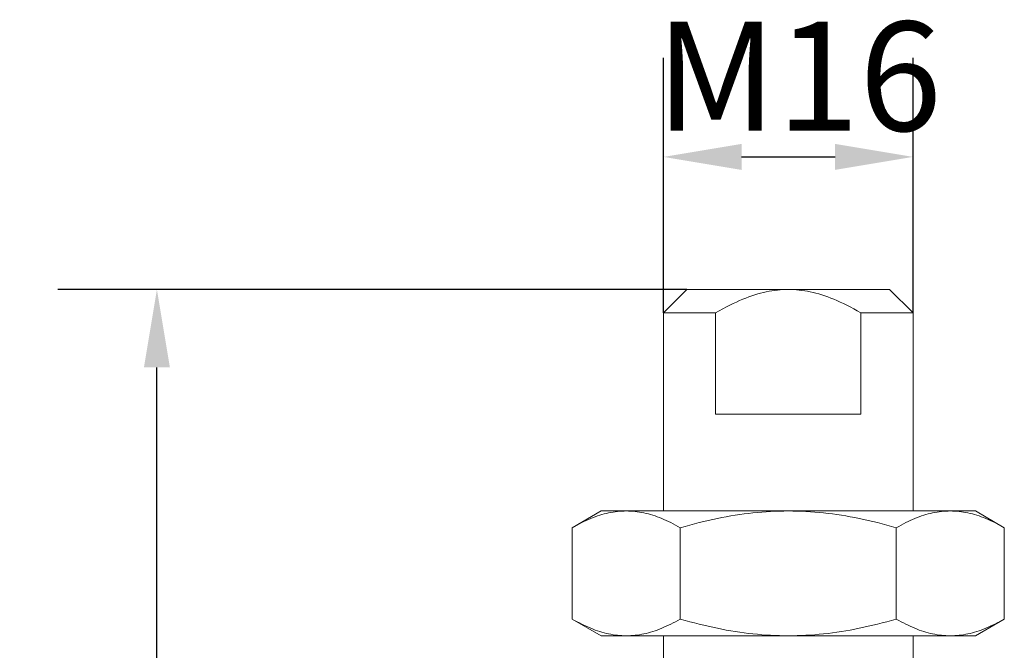
# Model space of a CAD drawing. Units: millimetres. Extents: x 20 to 400, y 20 to 574.
# Drawn here: x 88 to 151, y 246 to 286 of the extents above; entities that cross this region are included whole.
import ezdxf

# ---------------------------------------------------------------- set-up
doc = ezdxf.new("R2010")
doc.units = ezdxf.units.MM
doc.header["$LTSCALE"] = 2
doc.layers.add('Dimensions(ISO)', color=7, linetype='Continuous', lineweight=25)
doc.layers.add('Visible Edges(ISO)', color=7, linetype='Continuous', lineweight=18)
doc.styles.add('Current-BSI', font='ARIAL.TTF')
doc.dimstyles.new('DEFAULT-ISO', dxfattribs={"dimscale": 2, "dimtxt": 3.5, "dimasz": 2.5, "dimexe": 3.174999999999999, "dimexo": 0, "dimgap": 0.762, "dimtad": 1, "dimrnd": 1e-08, "dimzin": 0, "dimtxsty": 'Current-BSI', "dimcen": 0.09, "dimdle": 10, "dimclrd": 7, "dimclre": 7, "dimclrt": 7, "dimazin": 0, "dimtfac": 1, "dimtmove": 0, "dimatfit": 3, "dimfxl": 1, "dimtolj": 1, "dimtzin": 0, "dimlwd": 25, "dimlwe": 25, "dimarcsym": 0})

# ---------------------------------------------------------------- blocks, each defined once
blk = doc.blocks.new('*D7')
at = {"layer": 'Defpoints', "color": 0, "linetype": 'Continuous'}
for p in [(145.5822474711409, 277.1826877169449), (129.5822474711409, 267.1826877169449), (145.5822474711409, 267.1826877169449)]:
    blk.add_point(p, dxfattribs=at)
at = {"layer": 'Dimensions(ISO)', "color": 7, "linetype": 'Continuous', "lineweight": 25}
for p, q in [((129.5822474711409, 267.1826877169449), (129.5822474711409, 283.532687716945)), ((145.5822474711409, 267.1826877169449), (145.5822474711409, 283.532687716945)), ((134.5822474711408, 277.1826877169449), (140.5822474711408, 277.1826877169449))]:
    blk.add_line(p, q, dxfattribs=at)
at = {"layer": 'Dimensions(ISO)', "color": 7, "linetype": 'Continuous'}
for points in [[(134.5822474711408, 278.0160210502783), (134.5822474711408, 276.3493543836116), (129.5822474711409, 277.1826877169449)], [(140.5822474711408, 278.0160210502783), (140.5822474711408, 276.3493543836116), (145.5822474711409, 277.1826877169449)]]:
    blk.add_solid(points, dxfattribs=at)
at = {"layer": 'Dimensions(ISO)', "color": 7, "linetype": 'Continuous', "lineweight": 25, "insert": (126.9366130918776, 285.8547095450486), "char_height": 7, "attachment_point": 1, "style": 'Current-BSI'}
blk.add_mtext('\\A1; M16', dxfattribs=at)
blk = doc.blocks.new('*D9')
at = {"layer": 'Defpoints', "color": 0, "linetype": 'Continuous'}
for p in [(97.08224747113995, 268.682687716945), (131.0822474711399, 268.6826877169449), (128.0822474711405, 205.5826877169449)]:
    blk.add_point(p, dxfattribs=at)
at = {"layer": 'Dimensions(ISO)', "color": 7, "linetype": 'Continuous', "lineweight": 25}
for p, q in [((131.0822474711399, 268.6826877169449), (90.73224747113996, 268.682687716945)), ((97.08224747113994, 210.5826877169449), (97.08224747113995, 263.682687716945)), ((128.0822474711405, 205.5826877169449), (90.73224747113993, 205.5826877169449))]:
    blk.add_line(p, q, dxfattribs=at)
at = {"layer": 'Dimensions(ISO)', "color": 7, "linetype": 'Continuous'}
for points in [[(96.24891413780661, 263.682687716945), (97.91558080447327, 263.682687716945), (97.08224747113995, 268.682687716945)], [(96.2489141378066, 210.5826877169449), (97.91558080447325, 210.5826877169449), (97.08224747113994, 205.5826877169449)]]:
    blk.add_solid(points, dxfattribs=at)
at = {"layer": 'Dimensions(ISO)', "color": 7, "linetype": 'Continuous', "lineweight": 25, "insert": (88.40545074535547, 232.0999455614197), "char_height": 7, "attachment_point": 1, "rotation": 90, "style": 'Current-BSI'}
blk.add_mtext('\\A1;63', dxfattribs=at)

msp = doc.modelspace()

# ---------------------------------------------------------------- linework, layer by layer
at = {"layer": 'Visible Edges(ISO)'}
for p, q in [((131.0822474711404, 268.6826877169444), (129.5822474711409, 267.1826877169449)), ((137.5822454363169, 268.6826877169449), (131.0822474711399, 268.6826877169449)), ((137.5822454363169, 268.6826877169449), (144.0822474711418, 268.6826877169449)), ((144.0822474711414, 268.6826877169444), (145.5822474711409, 267.1826877169449)), ((132.9185579445961, 267.1826877169449), (129.5822474711409, 267.1826877169449)), ((129.5822474711409, 267.1826877169449), (129.5822474711409, 254.4826877169449)), ((132.9185579445959, 267.1826877169449), (132.9185579445959, 260.6826877169449)), ((142.2459369976857, 267.1826877169449), (145.5822474711409, 267.1826877169449)), ((142.2459369976859, 267.1826877169449), (142.2459369976859, 260.6826877169449)), ((145.5822474711409, 267.1826877169449), (145.5822474711409, 254.4826877169449)), ((132.9185579445961, 260.6826877169449), (142.2459369976855, 260.6826877169449)), ((125.5822474711396, 254.482687716947), (123.7258410105905, 253.4108909472236)), ((127.1899427449282, 254.4826877169449), (125.5822474711409, 254.4826877169449)), ((137.5822474710622, 254.4826877169449), (127.1899427449282, 254.4826877169449)), ((147.9745523165541, 254.4826877169449), (137.5822474710622, 254.4826877169449)), ((149.5822474711409, 254.4826877169449), (147.9745523165542, 254.4826877169449)), ((149.5822474711421, 254.482687716947), (151.4386539316925, 253.4108909472229)), ((123.7258410105908, 247.5544844866689), (123.7258410105908, 253.4108909472209)), ((130.6540442408649, 247.5544844866689), (130.6540442408649, 253.4108909472209)), ((144.5104507014169, 247.5544844866689), (144.5104507014169, 253.4108909472209)), ((151.4386539316909, 247.5544844866689), (151.4386539316909, 253.4108909472209)), ((125.5822474711397, 246.4826877169429), (123.7258410105905, 247.5544844866664)), ((149.582247471142, 246.4826877169429), (151.4386539316925, 247.5544844866671)), ((125.5822474711409, 246.4826877169449), (127.1899426806989, 246.4826877169449)), ((137.5822474708115, 246.4826877169449), (127.1899426806989, 246.4826877169449)), ((129.5822474711409, 246.4826877169449), (129.5822474711409, 243.4189338547112)), ((147.9745523167715, 246.4826877169449), (137.5822474708115, 246.4826877169449)), ((145.5822474711409, 246.4826877169449), (145.5822474711409, 243.2327279902253)), ((147.9745523167716, 246.4826877169449), (149.5822474711409, 246.4826877169449))]:
    msp.add_line(p, q, dxfattribs=at)
at = {"layer": 'Visible Edges(ISO)', "flags": 128}
for points in [[(137.582245436317, 268.6826871523698), (137.4079959370961, 268.6803530344803), (137.2335585483184, 268.673341144069), (137.0587446444502, 268.6616395602066), (136.8833643101921, 268.6452244410355), (136.7072255813351, 268.6240552553971), (136.5301337742081, 268.5980890879471), (136.3518904798498, 268.5672687182267), (136.1722934895029, 268.5315250048478), (135.9911350064745, 268.4907792696793), (135.8082019441595, 268.4449409136612), (135.6232740633955, 268.3939050326188), (135.436123823451, 268.3375548014481), (135.2465145938864, 268.2757590899308), (135.0542005055418, 268.2083772311051), (134.8589243643751, 268.1352423319657), (134.6604170554151, 268.0561803469498), (134.4583963506689, 267.9710005411942), (134.2525645249357, 267.8794835696061), (134.0426077597608, 267.7814005503495), (133.8281934612264, 267.6764963755448), (133.6089693658819, 267.5644897112686), (133.3845596664419, 267.4450801501115), (133.1545650117865, 267.3179339060624), (132.9185580366125, 267.1826885828812)], [(142.2459369056692, 267.1826885828812), (142.009929632472, 267.3179339060624), (141.7799346797933, 267.4450801501115), (141.5555249803533, 267.5644897112686), (141.3363005869856, 267.6764963755448), (141.121885990428, 267.7814005503495), (140.9119292252531, 267.8794835696061), (140.7060971014967, 267.9710005411942), (140.5040763967504, 268.0561827311356), (140.3055690877905, 268.1352423319657), (140.1102926486006, 268.2083772311051), (139.9179784112444, 268.2757614741166), (139.7283690326681, 268.3375548014481), (139.5412184947004, 268.3939050326188), (139.3562904649248, 268.4449409136612), (139.1733572535982, 268.4907792696793), (138.9921987705698, 268.5315250048478), (138.8126014821997, 268.5672687182267), (138.6343581133356, 268.5980890879471), (138.4572660826912, 268.6240552553971), (138.2811272048225, 268.6452244410355), (138.1057467215528, 268.6616419443924), (137.930932668673, 268.673341144069), (137.7564950936308, 268.6803530344803), (137.582245436317, 268.6826871523698)], [(123.7258412592878, 253.4108908228714), (123.8784994833937, 253.4975464396317), (124.0300752871504, 253.5806043200333), (124.180511450099, 253.6600191645463), (124.3297555201521, 253.7357462696869), (124.4777514689436, 253.8077409319718), (124.6245100253096, 253.8759870581467), (124.7701873534193, 253.9405299477417), (124.9149610751142, 254.0014250330765), (125.0590076201429, 254.0587271504243), (125.2024998419752, 254.1124893479187), (125.3455676787367, 254.1627318911392), (125.4882743113508, 254.2094285540421), (125.6306805365553, 254.2525519184906), (125.7728459589948, 254.292072778209), (125.9148313754072, 254.3279637150605), (126.0566808932295, 254.3601931385834), (126.1984302752485, 254.388730650409), (126.3401140921583, 254.4135422758896), (126.4817681067457, 254.434598212703), (126.6234209292402, 254.4518656782944), (126.7650773280134, 254.4653255991776), (126.9067229979505, 254.4749600939591), (127.0483484023084, 254.4807530693848), (127.1899404280653, 254.4826878361542)], [(127.1899428122511, 254.4826878361542), (127.3315622561445, 254.4807524733383), (127.4732126944532, 254.4749571137268), (127.6148828022947, 254.4653196387131), (127.7565600626936, 254.4518555455048), (127.8982325547209, 254.4345827154953), (128.0399032586088, 254.4135214142639), (128.1816019766798, 254.3887032322724), (128.3233638756742, 254.3601597599824), (128.4652229302397, 254.327923183902), (128.607214903163, 254.292026286586), (128.7493844979277, 254.2524988703568), (128.8917889349928, 254.2093713335831), (129.0344866269102, 254.1626734785874), (129.1775359862318, 254.1124345116455), (129.321000193881, 254.0586806588013), (129.4650079958906, 254.0013928465683), (129.6097411864271, 253.9405132584412), (129.7553803675642, 253.8759858660538), (129.9021085255613, 253.8077528529008), (130.0500871890059, 253.7357665352661), (130.1993264906874, 253.6600424103577), (130.3497704022398, 253.5806245856125), (130.5013622992506, 253.4975595526535), (130.6540443652144, 253.4108908228714)], [(130.6540443652144, 253.4108908228714), (130.9593614094725, 253.4975464396317), (131.2625124209395, 253.5806043200333), (131.5633859389296, 253.6600191645463), (131.8618734829893, 253.7357462696869), (132.1578647845259, 253.8077409319718), (132.4513813012114, 253.8759870581467), (132.7427371495237, 253.9405299477417), (133.0322845929136, 254.0014250330765), (133.3203764908781, 254.0587271504243), (133.6073630207052, 254.1124893479187), (133.8934983962049, 254.1627318911392), (134.1789116614332, 254.2094285540421), (134.4637235157957, 254.2525519184906), (134.7480546586981, 254.292072778209), (135.0320242994299, 254.3279637150605), (135.315723484086, 254.3601931385834), (135.5992222481241, 254.388730650409), (135.8825903289785, 254.4135422758896), (136.165897315072, 254.434598212703), (136.4492046736946, 254.4518656782944), (136.7325158321132, 254.4653255991776), (137.0158079170456, 254.4749600939591), (137.2990580738356, 254.4807530693848), (137.5822432665764, 254.4826878361542)], [(137.5822474710623, 254.4826878361542), (137.865487197118, 254.4807524733383), (138.1487883158793, 254.4749571137268), (138.4321275257339, 254.4653196387131), (138.7154817485084, 254.4518555455048), (138.9988278501501, 254.4345827154953), (139.2821689599027, 254.4135214142639), (139.5655665450563, 254.3887032322724), (139.8490898960104, 254.3601597599824), (140.1328086011877, 254.327923183902), (140.4167925470343, 254.292026286586), (140.7011311405172, 254.2524988703568), (140.9859397166242, 254.2093713335831), (141.2713351004591, 254.1626734785874), (141.5574338191023, 254.1124345116455), (141.8443622344007, 254.0586806588013), (142.1323784344663, 254.0013928465683), (142.4218445175161, 253.9405132584412), (142.71312377386, 253.8759858660538), (143.0065800898542, 253.8077528529008), (143.3025362246504, 253.7357665352661), (143.6010154240598, 253.6600424103577), (143.9019032471647, 253.5806245856125), (144.2050864451399, 253.4975595526535), (144.5104505770674, 253.4108908228714)], [(144.5104505770674, 253.4108908228714), (144.6631093972196, 253.4975464396317), (144.8146846049299, 253.5806043200333), (144.9651219599714, 253.6600191645463), (145.1143654339781, 253.7357462696869), (145.2623613827696, 253.8077409319718), (145.4091199391355, 253.8759870581467), (145.5547978632917, 253.9405299477417), (145.6995715849867, 254.001425629123), (145.8436175339689, 254.0587271504243), (145.9871109478941, 254.1124899439652), (146.1301781886091, 254.1627318911392), (146.2728854172697, 254.2094291500885), (146.4152910464277, 254.2525519184906), (146.5574570649137, 254.2920733742554), (146.6994418852797, 254.3279637150605), (146.8412914031019, 254.3601937346299), (146.983040785121, 254.388730650409), (147.1247251980772, 254.4135428719361), (147.2663786166181, 254.434598212703), (147.4080320351591, 254.4518662743409), (147.5496878378858, 254.4653255991776), (147.691333507823, 254.4749600939591), (147.8329589121809, 254.4807530693848), (147.9745509379377, 254.4826878361542)], [(147.9745521300306, 254.4826878361542), (148.116171573924, 254.4807524733383), (148.2578232043257, 254.4749571137268), (148.3994927161207, 254.4653196387131), (148.5411693804731, 254.4518555455048), (148.6828424685469, 254.4345827154953), (148.8245131724348, 254.4135214142639), (148.9662112944593, 254.3887032322724), (149.1079737895002, 254.3601597599824), (149.2498328440657, 254.327923183902), (149.3918254130354, 254.292026286586), (149.5339944117537, 254.2524988703568), (149.6763982527723, 254.2093713335831), (149.8190965407362, 254.1626734785874), (149.9621453040113, 254.1124345116455), (150.105610107707, 254.0586806588013), (150.2496173136701, 254.0013928465683), (150.3943505042066, 253.9405132584412), (150.5399908774366, 253.8759858660538), (150.6867184393873, 253.8077528529008), (150.8346965067854, 253.7357665352661), (150.9839358084669, 253.6600424103577), (151.1343803160658, 253.5806245856125), (151.2859716170301, 253.4975595526535), (151.4386536829939, 253.4108908228714)], [(123.7258412592878, 247.5544845067103), (123.8785054438581, 247.4678259097178), (124.0300848238935, 247.3847660176594), (124.1805257552137, 247.3053495340188), (124.3297722094526, 247.229621311291), (124.477769350337, 247.1576259039481), (124.6245290987959, 247.0893799267848), (124.7702064269056, 247.0248370371897), (124.9149801486006, 246.9639423988898), (125.0590255015364, 246.9066412873704), (125.2025165312757, 246.8528797604282), (125.3455831759443, 246.8026383347948), (125.4882886164656, 246.7559422865648), (125.6306924574842, 246.7128199465711), (125.7728566878309, 246.6732995525141), (125.9148409121504, 246.6374095283587), (126.0566892378797, 246.6051802724738), (126.1984374278059, 246.5766437571634), (126.3401200526228, 246.5518319407616), (126.4817716830244, 246.5307768281687), (126.6234245055189, 246.5135090831805), (126.7650797121992, 246.5000496850021), (126.9067241900434, 246.4904152548311), (127.0483484023084, 246.484622397567), (127.1899404280653, 246.4826877169421)], [(127.1899428122511, 246.4826877169417), (127.3315622561445, 246.484623119342), (127.4732115023603, 246.4904181122452), (127.6148804181089, 246.5000558806256), (127.7565564864149, 246.5135196047973), (127.8982289784422, 246.5307924511049), (128.0398984902372, 246.5518532633919), (128.1815960162153, 246.5766712311793), (128.3233567231169, 246.6052142471213), (128.4652151816359, 246.6374502085288), (128.6072059624663, 246.6733470313389), (128.7493743651381, 246.7128736652572), (128.8917770140638, 246.7560004383464), (129.0344735138883, 246.802697753175), (129.177521681117, 246.8529359750588), (129.3209846966734, 246.906688673063), (129.4649919026365, 246.9639761872728), (129.6097244971266, 247.0248548440773), (129.7553636782637, 247.0893819011886), (129.9020930283537, 247.1576146535714), (130.0500728838911, 247.229601716264), (130.1993145697584, 247.3053270332653), (130.3497614615431, 247.3847459010918), (130.501357530879, 247.4678133927424), (130.6540443652144, 247.5544845067103)], [(130.6540443652144, 247.5544845067103), (130.9593721383085, 247.4678259097178), (131.2625314944258, 247.3847660176594), (131.5634127610197, 247.3053495340188), (131.8619056694975, 247.229621311291), (132.1579011433592, 247.1576259039481), (132.451419448184, 247.0893799267848), (132.7427758925429, 247.0248370371897), (133.0323221438399, 246.9639423988898), (133.3204122536649, 246.9066412873704), (133.6073963993063, 246.8528797604282), (133.893529092597, 246.8026383347948), (134.178939377593, 246.7559422865648), (134.4637482517233, 246.7128199465711), (134.7480764143934, 246.6732995525141), (135.0320433729162, 246.6374095283587), (135.3157397263517, 246.6051802724738), (135.599236106204, 246.5766437571634), (135.8826018028727, 246.5518319407616), (136.165906553792, 246.5307768281687), (136.4492117517462, 246.5135090831805), (136.7325208985081, 246.5000496850021), (137.015811195301, 246.4904152548311), (137.2990596012046, 246.484622397858), (137.5822432084074, 246.4826877169427)], [(137.5822474708115, 246.4826877169423), (137.8654857256284, 246.4846231183233), (138.1487852611413, 246.4904181110811), (138.432122906374, 246.5000558794614), (138.7154754155149, 246.5135196047973), (138.9988198035231, 246.5307924511049), (139.2821591251364, 246.5518532633919), (139.565554773139, 246.5766712311793), (139.8490761869421, 246.6052142471213), (140.1327928059568, 246.6374502085288), (140.4167743676176, 246.6733470313389), (140.7011105769148, 246.7128736652572), (140.985916768836, 246.7560004383464), (141.2713094704618, 246.802697753175), (141.5574058049192, 246.8529359750588), (141.8443318360319, 246.906688673063), (142.1323462479582, 246.9639761872728), (142.4218108408918, 247.0248548440773), (142.7130897992124, 247.0893819011886), (143.006547903346, 247.1576146535714), (143.3025076144209, 247.229601716264), (143.6009909861555, 247.3053270332653), (143.9018859618177, 247.3847459010918), (144.2050769083967, 247.4678133927424), (144.5104505770674, 247.5544845067103)], [(144.5104505770674, 247.5544845067103), (144.6631147616377, 247.4678259097178), (144.8146941416731, 247.3847660176594), (144.9651350729933, 247.3053495340188), (145.1143815272322, 247.229621311291), (145.262379264163, 247.1576259039481), (145.4091384165754, 247.0893799267848), (145.5548163407316, 247.0248370371897), (145.6995894663801, 246.9639423988898), (145.8436348193159, 246.9066412873704), (145.9871270411482, 246.8528797604282), (146.1301930897703, 246.8026383347948), (146.2728985302915, 246.7559422865648), (146.4153029673567, 246.7128199465711), (146.5574666016569, 246.6732995525141), (146.6994502299299, 246.6374095283587), (146.8412985556593, 246.6051802724738), (146.9830467455854, 246.5766437571634), (147.1247293704023, 246.5518319407616), (147.2663815968504, 246.5307768281687), (147.4080344193449, 246.5135090831805), (147.5496890299787, 246.5000496850021), (147.6913346999159, 246.4904152554133), (147.8329589121809, 246.484622397858), (147.9745497458448, 246.482687716943)], [(147.9745521300306, 246.4826877169426), (148.116171573924, 246.4846231181778), (148.2578208201399, 246.4904181110811), (148.3994903319349, 246.5000558782973), (148.5411658041944, 246.5135196047973), (148.6828388922682, 246.5307924511049), (148.8245084040632, 246.5518532633919), (148.9662065260878, 246.5766712311793), (149.1079666369429, 246.6052142471213), (149.2498244994154, 246.6374502085288), (149.3918158762922, 246.6733470313389), (149.5339836829176, 246.7128736652572), (149.6763863318434, 246.7560004383464), (149.8190834277143, 246.802697753175), (149.9621309988966, 246.8529359750588), (150.1055946104994, 246.906688673063), (150.2496018164625, 246.9639761872728), (150.3943338149061, 247.0248548440773), (150.5399729960432, 247.0893819011886), (150.6867029421797, 247.1576146535714), (150.8346822016706, 247.229601716264), (150.9839238875379, 247.3053270332653), (151.1343719714155, 247.3847459010918), (151.2859668486585, 247.4678133927424), (151.4386536829939, 247.5544845067103)]]:
    msp.add_lwpolyline(points, dxfattribs=at)

# ---------------------------------------------------------------- dimensions: what is measured, and where the dimension line sits
at = {"layer": 'Dimensions(ISO)', "color": 7, "linetype": 'Continuous', "lineweight": 25}
dim = msp.add_linear_dim(base=(145.5822474711409, 277.1826877169449), p1=(129.5822474711409, 267.1826877169449), p2=(145.5822474711409, 267.1826877169449), angle=180, text=' M16', dimstyle='DEFAULT-ISO', override={"dimdec": 2, "dimtp": 0, "dimtm": 0, "dimtdec": 2, "dimtofl": 0, "dimatfit": 1}, dxfattribs=at)
dim.commit()
dim.dimension.update_dxf_attribs({"geometry": '*D7', "text_midpoint": (137.5822474711408, 277.1826877169449), "dimtype": 160})
dim = msp.add_linear_dim(base=(97.08224747113995, 268.682687716945), p1=(128.0822474711405, 205.5826877169449), p2=(131.0822474711399, 268.6826877169449), angle=90, dimstyle='DEFAULT-ISO', override={"dimdec": 0, "dimtp": 0, "dimtm": 0, "dimtdec": 0, "dimtofl": 0, "dimatfit": 1}, dxfattribs=at)
dim.commit()
dim.dimension.update_dxf_attribs({"geometry": '*D9', "text_midpoint": (97.0822474711399, 237.1326877169449), "dimtype": 160})

doc.saveas('drawing.dxf')
